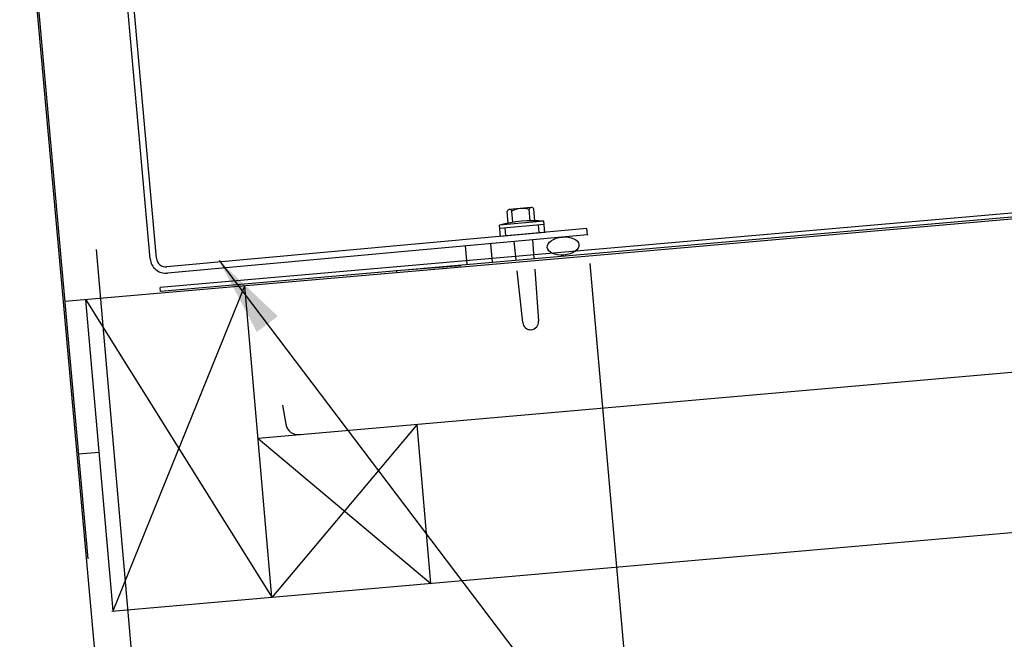
# Model space of a CAD drawing. Extents: x -2609 to 2397, y 1184 to 4838.
# Drawn here: x 321 to 630, y 2225 to 2420 of the extents above; entities that cross this region are included whole.
import ezdxf

# ---------------------------------------------------------------- set-up
doc = ezdxf.new("R2010")
doc.units = 0
doc.header["$LTSCALE"] = 5
doc.header["$MEASUREMENT"] = 0
doc.layers.get('0').update_dxf_attribs({"color": 3, "linetype": 'CONTINUOUS'})
doc.layers.get('DEFPOINTS').update_dxf_attribs({"color": 6, "linetype": 'CONTINUOUS'})
for name, color, linetype in [('HOMETECH_SM600_C_NORMAL_LI', 7, 'CONTINUOUS'), ('HOMETECH_ST400_ST_NORMAL_L', 7, 'CONTINUOUS'), ('HOMETECH_ST400_ST_TEXT', 7, 'CONTINUOUS'), ('NORMAL_LINES', 7, 'CONTINUOUS'), ('SECTION', 1, 'CONTINUOUS')]:
    doc.layers.add(name, color=color, linetype=linetype)
doc.styles.get("Standard").update_dxf_attribs({"font": 'romans.shx'})
doc.dimstyles.get("Standard").update_dxf_attribs({"dimtxt": 0.18, "dimasz": 0.18, "dimexe": 0.18, "dimexo": 0.0625, "dimgap": 0.09, "dimtad": 0, "dimtih": 1, "dimtoh": 1, "dimdec": 4, "dimzin": 0, "dimtxsty": 'STANDARD', "dimcen": 0.09, "dimazin": 3, "dimtfac": 1, "dimtdec": 4, "dimtofl": 0, "dimtmove": 0, "dimatfit": 3, "dimtolj": 1, "dimtzin": 0})

# ---------------------------------------------------------------- blocks, each defined once
blk = doc.blocks.new('A$C6B4A63CD')
at = {"layer": 'NORMAL_LINES'}
blk.add_line((0, 9.61, 138.52), (0.52, 3.64, 138.52), dxfattribs=at)
blk.add_arc((4.51, 3.99, 138.52), 4, 185.019, 274.9624, dxfattribs=at)
blk = doc.blocks.new('A$C49A0783F')
at = {"layer": 'SECTION'}
blk.add_blockref('A$C6B4A63CD', (0, 0, 179.95), dxfattribs=at)
blk = doc.blocks.new('*D6')
at = {"color": 0, "linetype": 'BYBLOCK'}
for p, q in [((344.83, 2347.58), (370.72, 2051.71)), ((499.63, 2343.16), (523.96, 2065.11)), ((394.53, 2066.34), (497.96, 2075.39))]:
    blk.add_line(p, q, dxfattribs=at)
for points in [[(497.6, 2079.54), (498.32, 2071.24), (522.87, 2077.57)], [(394.17, 2070.49), (394.89, 2062.19), (369.63, 2064.16)]]:
    blk.add_solid(points, dxfattribs=at)
at = {"layer": 'DEFPOINTS', "color": 0, "linetype": 'BYBLOCK'}
for p in [(344.07, 2356.29), (498.87, 2351.88), (522.87, 2077.57)]:
    blk.add_point(p, dxfattribs=at)
at = {"color": 0, "linetype": 'BYBLOCK', "insert": (455.85, 2096.8), "char_height": 25, "attachment_point": 5, "rotation": 5}
blk.add_mtext('\\A1;130', dxfattribs=at)

msp = doc.modelspace()

# ---------------------------------------------------------------- linework, layer by layer
at = {"layer": 'HOMETECH_SM600_C_NORMAL_LI'}
for p, q in [((320.91, 2483.74), (385.47, 1762.11)), ((321.41, 2483.78), (342.27, 2250.58)), ((361.81, 2344.67), (353.28, 2439.94)), ((363.8, 2344.84), (355.28, 2440.12))]:
    msp.add_line(p, q, dxfattribs=at)
for centre, radius, end in [((366.79, 2345.11), 5, 275.2154), ((366.79, 2345.1), 3, 275.234)]:
    msp.add_arc(centre, radius, 185.1123, end, dxfattribs=at)
at = {"layer": 'HOMETECH_ST400_ST_NORMAL_L'}
for p, q in [((1250.45, 2413.08), (364.95, 2335.61)), ((1250.55, 2411.89), (365.05, 2334.41)), ((1192.97, 2406.3), (500.52, 2345.56)), ((395.62, 2288.42), (1401.52, 2376.42)), ((481.25, 2360.75), (474.36, 2360.12)), ((474.01, 2355.84), (473.68, 2359.45)), ((475.48, 2356.11), (475.16, 2359.59)), ((480.88, 2356.6), (480.56, 2360.08)), ((482.37, 2356.6), (482.04, 2360.21)), ((485.2, 2356.44), (471.26, 2355.17)), ((471.57, 2351.68), (471.26, 2355.17)), ((485.29, 2355.44), (471.35, 2354.17)), ((483.77, 2352.79), (483.55, 2355.28)), ((485.52, 2352.95), (485.2, 2356.44)), ((498.66, 2354.17), (367.06, 2342.12)), ((498.85, 2352.15), (367.24, 2340.13)), ((485.52, 2352.95), (471.57, 2351.68)), ((473.32, 2351.84), (473.09, 2354.33)), ((498.85, 2352.15), (498.66, 2354.17)), ((460.52, 2348.67), (461.04, 2342.93)), ((468.49, 2349.39), (469.01, 2343.64)), ((475.77, 2350.06), (476.4, 2344.31)), ((481.68, 2350.59), (482.1, 2344.82)), ((500.52, 2345.56), (335.06, 2331.24)), ((459.14, 2342.49), (438.97, 2340.88)), ((438.97, 2340.88), (438.97, 2340.33)), ((476.77, 2340.93), (478.55, 2324.66)), ((482.34, 2341.42), (483.53, 2325.11)), ((350.17, 2234.25), (391.44, 2336.17)), ((399.98, 2238.61), (391.44, 2336.17)), ((365.05, 2334.41), (364.95, 2335.61)), ((341.63, 2331.81), (399.98, 2238.61)), ((350.17, 2234.25), (341.63, 2331.81)), ((349.76, 2234.22), (1405.88, 2326.61)), ((399.99, 2238.47), (445.44, 2292.64)), ((449.8, 2242.83), (445.44, 2292.64)), ((395.63, 2288.28), (449.8, 2242.83)), ((339.33, 2283.49), (345.81, 2284.06))]:
    msp.add_line(p, q, dxfattribs=at)
for centre, radius, start, end in [((481.32, 2359.99), 0.76, 16.8408, 173.5536), ((474.43, 2359.37), 0.76, 16.8408, 173.5536), ((478.38, 2354.1), 6.36, 69.9665, 120.4279), ((481.6, 2318.76), 37.85, 84.5383, 105.8561), ((481.04, 2324.93), 2.5, 186.238, 4.1564)]:
    msp.add_arc(centre, radius, start, end, dxfattribs=at)
at = {"layer": 'HOMETECH_ST400_ST_NORMAL_L', "extrusion": (-0.087156, 1.37941e-13, 0.996195)}
msp.add_ellipse((491.22, 2348.65), major_axis=(-4.98, -0.44, -0.44), ratio=0.565281, dxfattribs=at)
at = {"layer": 'SECTION'}
msp.add_line((498.85, 2352.15), (498.85, 2352.1), dxfattribs=at)

# ---------------------------------------------------------------- block references
at = {"layer": 'HOMETECH_ST400_ST_NORMAL_L', "extrusion": (-0.087156, 1.37939e-13, 0.996195), "rotation": 95.00000000009013}
msp.add_blockref('A$C49A0783F', (-2289.16, 402.52, -354.11), dxfattribs=at)

# ---------------------------------------------------------------- dimensions: what is measured, and where the dimension line sits
at = {"layer": 'HOMETECH_ST400_ST_TEXT'}
dim = msp.add_linear_dim(base=(522.87, 2077.57), p1=(344.07, 2356.29), p2=(498.87, 2351.88), angle=5, text='130', dimstyle='STANDARD', override={"dimscale": 10, "dimtxt": 2.5, "dimasz": 2.5, "dimexe": 1.25, "dimexo": 0.875, "dimgap": 1.25, "dimtad": 1, "dimdec": 0}, dxfattribs=at)
dim.commit()
dim.dimension.update_dxf_attribs({"geometry": '*D6', "text_midpoint": (458.03, 2071.89), "dimtype": 160})

# ---------------------------------------------------------------- leaders
msp.add_leader([(383.42, 2344.1, 185.16), (619.1, 2033.14, 205.78), (664.17, 2033.14, 209.72)], dimstyle='STANDARD', override={"dimscale": 10, "dimasz": 2.5}, dxfattribs=at)

doc.saveas('drawing.dxf')
